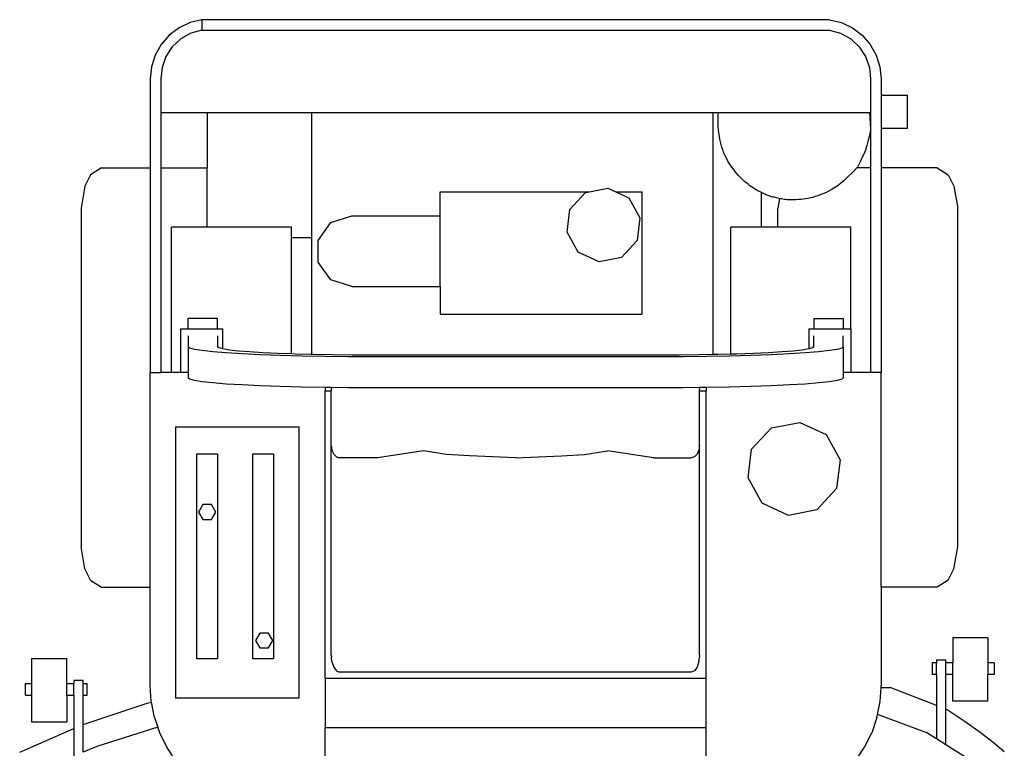
# Model space of a CAD drawing. Units: inches. Extents: x 72 to 412, y 37 to 156.
# Drawn here: x 87 to 158, y 103 to 156 of the extents above; entities that cross this region are included whole.
import ezdxf

# ---------------------------------------------------------------- set-up
doc = ezdxf.new("R2010")
doc.units = ezdxf.units.IN
doc.header["$MEASUREMENT"] = 0
doc.layers.add('Edges', color=7, linetype='Continuous')

# ---------------------------------------------------------------- blocks, each defined once
blk = doc.blocks.new('Zero Turn Mower pl')
at = {"layer": 'Edges'}
for p, q in [((55.795, 106.752), (54.993, 106.372)), ((56.657, 106.962), (55.795, 106.752)), ((56.657, 106.962), (56.657, 106.212)), ((102.157, 106.962), (56.657, 106.962)), ((102.157, 106.962), (103.02, 106.752)), ((103.02, 106.752), (103.821, 106.372)), ((54.286, 105.837), (53.702, 105.168)), ((54.993, 106.372), (54.286, 105.837)), ((55.847, 105.987), (55.114, 105.576)), ((56.657, 106.212), (55.847, 105.987)), ((56.657, 106.212), (102.157, 106.212)), ((102.157, 106.212), (102.967, 105.987)), ((102.967, 105.987), (103.701, 105.576)), ((103.821, 106.372), (104.529, 105.837)), ((104.529, 105.837), (105.113, 105.168)), ((53.702, 105.168), (53.267, 104.395)), ((54.5, 105.001), (54.041, 104.297)), ((55.114, 105.576), (54.5, 105.001)), ((103.701, 105.576), (104.314, 105.001)), ((104.314, 105.001), (104.773, 104.297)), ((105.113, 105.168), (105.548, 104.395)), ((53.267, 104.395), (52.998, 103.549)), ((54.041, 104.297), (53.764, 103.503)), ((104.773, 104.297), (105.051, 103.503)), ((105.548, 104.395), (105.816, 103.549)), ((52.998, 103.549), (52.907, 102.667)), ((105.816, 103.549), (105.907, 102.667)), ((53.764, 103.503), (53.684, 102.667)), ((105.051, 103.503), (105.131, 102.667)), ((52.907, 102.667), (52.907, 96.218)), ((53.684, 102.667), (53.684, 100.2)), ((105.131, 102.667), (105.131, 100.2)), ((105.907, 102.667), (105.907, 101.49)), ((105.907, 101.49), (107.813, 101.49)), ((105.907, 101.49), (105.907, 99.08)), ((107.813, 99.08), (107.813, 101.49)), ((53.684, 100.2), (53.684, 96.218)), ((57.032, 100.2), (53.684, 100.2)), ((64.591, 100.2), (57.032, 100.2)), ((57.032, 100.2), (57.032, 96.218)), ((64.591, 100.2), (64.591, 91.125)), ((93.716, 100.2), (64.591, 100.2)), ((93.716, 82.66), (93.716, 100.2)), ((94.123, 100.2), (93.716, 100.2)), ((105.071, 100.2), (94.123, 100.2)), ((105.071, 100.2), (105.131, 99.079)), ((105.131, 100.2), (105.071, 100.2)), ((105.131, 100.2), (105.131, 99.079)), ((105.131, 99.079), (105.131, 98.943)), ((105.131, 98.943), (105.131, 96.218)), ((105.907, 99.08), (107.813, 99.08)), ((105.907, 99.08), (105.907, 96.218)), ((48.575, 95.7), (48.173, 94.872)), ((49.38, 96.218), (48.575, 95.7)), ((49.38, 96.218), (52.907, 96.218)), ((52.907, 96.218), (52.907, 81.354)), ((53.684, 96.218), (57.032, 96.218)), ((53.684, 96.218), (53.684, 81.354)), ((57.032, 91.917), (57.032, 96.218)), ((104.179, 96.256), (104.145, 96.218)), ((105.131, 96.218), (104.145, 96.218)), ((105.131, 96.218), (105.131, 81.354)), ((109.968, 96.218), (105.907, 96.218)), ((105.907, 96.218), (105.907, 81.354)), ((109.968, 96.218), (110.773, 95.7)), ((110.773, 95.7), (111.176, 94.872)), ((48.173, 94.872), (47.885, 93.285)), ((73.921, 94.469), (84.753, 94.469)), ((73.921, 92.728), (73.921, 94.469)), ((83.338, 93.197), (84.468, 94.413)), ((84.468, 94.413), (84.753, 94.469)), ((84.753, 94.469), (86.098, 94.732)), ((86.098, 94.732), (86.664, 94.469)), ((86.664, 94.469), (88.588, 94.469)), ((86.664, 94.469), (87.603, 94.033)), ((88.588, 85.608), (88.588, 94.469)), ((97.216, 94.422), (97.216, 91.917)), ((111.176, 94.872), (111.463, 93.285)), ((87.603, 94.033), (88.41, 92.582)), ((98.538, 93.987), (98.411, 93.285)), ((47.885, 93.285), (47.885, 68.721)), ((83.138, 91.549), (83.338, 93.197)), ((98.411, 91.917), (98.411, 93.285)), ((111.463, 68.721), (111.463, 93.285)), ((65.078, 90.954), (66.01, 92.238)), ((66.01, 92.238), (67.52, 92.728)), ((67.52, 92.728), (73.921, 92.728)), ((73.921, 87.593), (73.921, 92.728)), ((88.41, 92.582), (88.21, 90.934)), ((54.452, 81.354), (54.452, 91.917)), ((57.032, 91.917), (54.452, 91.917)), ((63.14, 91.917), (57.032, 91.917)), ((63.14, 91.125), (63.14, 91.917)), ((83.945, 90.099), (83.138, 91.549)), ((95.015, 82.692), (95.015, 91.917)), ((97.216, 91.917), (95.015, 91.917)), ((98.411, 91.917), (97.216, 91.917)), ((103.702, 91.917), (98.411, 91.917)), ((103.702, 84.524), (103.702, 91.917)), ((64.591, 91.125), (63.14, 91.125)), ((63.14, 82.712), (63.14, 91.125)), ((64.591, 91.125), (64.591, 82.671)), ((65.078, 89.368), (65.078, 90.954)), ((88.21, 90.934), (87.079, 89.718)), ((85.45, 89.399), (83.945, 90.099)), ((66.01, 88.084), (65.078, 89.368)), ((87.079, 89.718), (85.45, 89.399)), ((67.52, 87.593), (66.01, 88.084)), ((67.52, 87.593), (73.921, 87.593)), ((73.921, 87.593), (73.921, 85.608)), ((55.657, 84.524), (55.657, 85.288)), ((57.788, 85.288), (55.657, 85.288)), ((57.788, 84.524), (57.788, 85.288)), ((73.921, 85.608), (88.588, 85.608)), ((101.032, 85.288), (101.032, 84.524)), ((101.032, 85.288), (103.163, 85.288)), ((103.163, 85.288), (103.163, 84.524)), ((55.101, 84.524), (55.657, 84.524)), ((55.101, 84.524), (55.101, 81.394)), ((55.657, 84.524), (57.788, 84.524)), ((57.788, 84.524), (58.163, 84.524)), ((58.163, 83.074), (58.163, 84.524)), ((100.663, 84.524), (101.032, 84.524)), ((100.663, 84.524), (100.663, 83.076)), ((101.032, 84.524), (103.163, 84.524)), ((103.163, 84.524), (103.702, 84.524)), ((103.702, 84.524), (103.726, 84.524)), ((103.726, 81.394), (103.726, 84.524)), ((55.657, 84.03), (55.657, 83.227)), ((57.788, 84.03), (57.788, 83.23)), ((101.032, 83.23), (101.032, 84.03)), ((103.163, 83.227), (103.163, 84.03)), ((55.769, 83.134), (55.657, 83.227)), ((55.657, 83.227), (55.657, 81.394)), ((56.11, 83.041), (55.769, 83.134)), ((56.672, 82.952), (56.11, 83.041)), ((57.445, 82.867), (56.672, 82.952)), ((58.416, 82.788), (57.445, 82.867)), ((57.886, 83.149), (57.788, 83.23)), ((58.163, 83.074), (57.886, 83.149)), ((58.173, 83.071), (58.163, 83.074)), ((58.645, 82.996), (58.173, 83.071)), ((59.295, 82.925), (58.645, 82.996)), ((60.111, 82.859), (59.295, 82.925)), ((61.079, 82.799), (60.111, 82.859)), ((98.709, 82.859), (97.741, 82.799)), ((99.525, 82.925), (98.709, 82.859)), ((100.175, 82.996), (99.525, 82.925)), ((100.647, 83.071), (100.175, 82.996)), ((101.375, 82.867), (100.404, 82.788)), ((100.663, 83.076), (100.647, 83.071)), ((100.934, 83.149), (100.663, 83.076)), ((101.032, 83.23), (100.934, 83.149)), ((102.148, 82.952), (101.375, 82.867)), ((102.71, 83.041), (102.148, 82.952)), ((103.051, 83.134), (102.71, 83.041)), ((103.163, 83.227), (103.051, 83.134)), ((103.163, 83.227), (103.163, 81.394)), ((59.569, 82.717), (58.416, 82.788)), ((60.883, 82.655), (59.569, 82.717)), ((62.336, 82.603), (60.883, 82.655)), ((62.183, 82.747), (61.079, 82.799)), ((63.14, 82.712), (62.183, 82.747)), ((63.904, 82.561), (62.336, 82.603)), ((63.404, 82.703), (63.14, 82.712)), ((64.591, 82.671), (63.404, 82.703)), ((65.56, 82.53), (63.904, 82.561)), ((64.722, 82.667), (64.591, 82.671)), ((66.112, 82.642), (64.722, 82.667)), ((67.274, 82.512), (65.56, 82.53)), ((67.553, 82.626), (66.112, 82.642)), ((68.983, 82.506), (67.274, 82.512)), ((69.053, 82.621), (67.553, 82.626)), ((89.837, 82.506), (68.983, 82.506)), ((89.767, 82.621), (69.053, 82.621)), ((91.267, 82.626), (89.767, 82.621)), ((91.546, 82.512), (89.837, 82.506)), ((92.708, 82.642), (91.267, 82.626)), ((93.261, 82.53), (91.546, 82.512)), ((93.716, 82.66), (92.708, 82.642)), ((94.916, 82.561), (93.261, 82.53)), ((94.098, 82.667), (93.716, 82.66)), ((95.015, 82.692), (94.098, 82.667)), ((96.484, 82.603), (94.916, 82.561)), ((95.416, 82.703), (95.015, 82.692)), ((96.637, 82.747), (95.416, 82.703)), ((97.937, 82.655), (96.484, 82.603)), ((97.741, 82.799), (96.637, 82.747)), ((99.251, 82.717), (97.937, 82.655)), ((100.404, 82.788), (99.251, 82.717)), ((55.101, 81.394), (55.657, 81.394)), ((55.657, 81.394), (55.657, 81.354)), ((103.163, 81.394), (103.702, 81.394)), ((103.163, 81.394), (103.163, 81.354)), ((103.702, 81.354), (103.702, 81.394)), ((103.702, 81.394), (103.726, 81.394)), ((52.907, 81.354), (53.684, 81.354)), ((52.907, 65.789), (52.907, 81.354)), ((54.452, 81.354), (53.684, 81.354)), ((55.657, 81.354), (54.452, 81.354)), ((55.657, 81.354), (55.657, 80.969)), ((55.769, 80.876), (55.657, 80.969)), ((56.11, 80.784), (55.769, 80.876)), ((56.672, 80.694), (56.11, 80.784)), ((57.445, 80.609), (56.672, 80.694)), ((102.148, 80.694), (101.375, 80.609)), ((102.71, 80.784), (102.148, 80.694)), ((103.051, 80.876), (102.71, 80.784)), ((103.163, 80.969), (103.051, 80.876)), ((103.702, 81.354), (103.163, 81.354)), ((103.163, 81.354), (103.163, 80.969)), ((105.131, 81.354), (103.702, 81.354)), ((105.907, 81.354), (105.131, 81.354)), ((105.907, 65.789), (105.907, 81.354)), ((58.416, 80.531), (57.445, 80.609)), ((59.569, 80.46), (58.416, 80.531)), ((60.883, 80.397), (59.569, 80.46)), ((62.336, 80.345), (60.883, 80.397)), ((63.904, 80.303), (62.336, 80.345)), ((65.56, 80.273), (63.904, 80.303)), ((65.599, 80.272), (65.56, 80.273)), ((65.599, 80.272), (65.599, 80.036)), ((66.058, 80.267), (65.599, 80.272)), ((65.599, 80.036), (66.036, 80.036)), ((65.599, 59.161), (65.599, 80.036)), ((66.058, 80.267), (66.036, 80.1)), ((66.036, 80.1), (66.036, 80.036)), ((66.036, 76.063), (66.036, 80.036)), ((67.274, 80.254), (66.058, 80.267)), ((68.983, 80.248), (67.274, 80.254)), ((89.837, 80.248), (68.983, 80.248)), ((91.546, 80.254), (89.837, 80.248)), ((92.72, 80.267), (91.546, 80.254)), ((93.216, 80.272), (92.72, 80.267)), ((92.72, 80.267), (92.741, 80.1)), ((92.741, 80.036), (92.741, 80.1)), ((92.741, 80.036), (93.216, 80.036)), ((92.741, 76.063), (92.741, 80.036)), ((93.261, 80.273), (93.216, 80.272)), ((93.216, 80.272), (93.216, 80.036)), ((93.216, 59.161), (93.216, 80.036)), ((94.916, 80.303), (93.261, 80.273)), ((96.484, 80.345), (94.916, 80.303)), ((97.937, 80.397), (96.484, 80.345)), ((99.251, 80.46), (97.937, 80.397)), ((100.404, 80.531), (99.251, 80.46)), ((101.375, 80.609), (100.404, 80.531)), ((54.742, 77.417), (63.68, 77.417)), ((54.742, 77.417), (54.742, 57.73)), ((63.68, 77.417), (63.68, 57.73)), ((96.512, 75.807), (97.943, 77.345)), ((97.943, 77.345), (100.005, 77.749)), ((100.005, 77.749), (101.911, 76.864)), ((101.911, 76.864), (102.932, 75.027)), ((66.036, 76.063), (66.082, 75.722)), ((66.036, 60.867), (66.036, 76.063)), ((66.082, 75.722), (66.213, 75.432)), ((72.713, 75.686), (69.375, 75.17)), ((74.382, 75.428), (72.713, 75.686)), ((84.396, 75.428), (86.065, 75.686)), ((89.403, 75.17), (86.065, 75.686)), ((92.696, 75.722), (92.565, 75.432)), ((92.741, 76.063), (92.696, 75.722)), ((92.741, 60.867), (92.741, 76.063)), ((96.259, 73.721), (96.512, 75.807)), ((56.28, 60.586), (56.28, 75.458)), ((56.28, 75.458), (57.78, 75.458)), ((57.78, 75.458), (57.78, 60.586)), ((60.342, 60.586), (60.342, 75.458)), ((60.342, 75.458), (61.842, 75.458)), ((61.842, 75.458), (61.842, 60.586)), ((66.213, 75.432), (66.408, 75.238)), ((66.408, 75.238), (66.639, 75.17)), ((69.375, 75.17), (66.639, 75.17)), ((76.051, 75.316), (74.382, 75.428)), ((79.389, 75.17), (76.051, 75.316)), ((79.389, 75.17), (82.727, 75.316)), ((82.727, 75.316), (84.396, 75.428)), ((89.403, 75.17), (92.139, 75.17)), ((92.37, 75.238), (92.139, 75.17)), ((92.565, 75.432), (92.37, 75.238)), ((102.932, 75.027), (102.679, 72.941)), ((97.281, 71.884), (96.259, 73.721)), ((102.679, 72.941), (101.248, 71.403)), ((56.727, 71.779), (56.415, 71.238)), ((57.352, 71.779), (56.727, 71.779)), ((57.665, 71.238), (57.352, 71.779)), ((99.186, 70.999), (97.281, 71.884)), ((101.248, 71.403), (99.186, 70.999)), ((56.415, 71.238), (56.727, 70.697)), ((56.727, 70.697), (57.352, 70.697)), ((57.352, 70.697), (57.665, 71.238)), ((48.173, 67.134), (47.885, 68.721)), ((111.176, 67.134), (111.463, 68.721)), ((48.575, 66.306), (48.173, 67.134)), ((110.773, 66.306), (111.176, 67.134)), ((48.575, 66.306), (49.38, 65.789)), ((49.38, 65.789), (52.907, 65.789)), ((52.907, 58.663), (52.907, 65.789)), ((109.968, 65.789), (105.907, 65.789)), ((105.907, 65.789), (105.907, 58.663)), ((110.773, 66.306), (109.968, 65.789)), ((60.852, 62.467), (60.54, 61.925)), ((61.477, 62.467), (60.852, 62.467)), ((61.79, 61.925), (61.477, 62.467)), ((113.647, 62.123), (111.097, 62.123)), ((111.097, 62.123), (111.097, 60.299)), ((113.647, 62.123), (113.647, 60.299)), ((60.54, 61.925), (60.852, 61.384)), ((61.477, 61.384), (61.79, 61.925)), ((60.852, 61.384), (61.477, 61.384)), ((66.036, 60.867), (66.048, 60.744)), ((66.082, 60.39), (66.048, 60.744)), ((92.696, 60.39), (92.73, 60.744)), ((92.741, 60.867), (92.73, 60.744)), ((44.302, 60.623), (46.852, 60.623)), ((44.302, 60.623), (44.302, 58.799)), ((46.852, 58.799), (46.852, 60.623)), ((57.78, 60.586), (56.28, 60.586)), ((61.842, 60.586), (60.342, 60.586)), ((66.082, 60.39), (66.213, 59.99)), ((66.213, 59.99), (66.408, 59.723)), ((92.565, 59.99), (92.37, 59.723)), ((92.696, 60.39), (92.565, 59.99)), ((109.907, 60.299), (109.609, 60.299)), ((109.609, 60.299), (109.609, 59.449)), ((109.907, 60.51), (110.587, 60.51)), ((109.907, 60.51), (109.907, 60.299)), ((109.907, 59.449), (109.907, 60.299)), ((110.587, 60.299), (110.587, 60.51)), ((111.097, 60.299), (110.587, 60.299)), ((110.587, 59.449), (110.587, 60.299)), ((111.097, 59.449), (111.097, 60.299)), ((114.089, 60.299), (113.647, 60.299)), ((113.647, 60.299), (113.647, 59.449)), ((114.089, 60.299), (114.089, 59.449)), ((66.408, 59.723), (66.639, 59.629)), ((92.139, 59.629), (66.639, 59.629)), ((92.37, 59.723), (92.139, 59.629)), ((109.907, 59.449), (109.609, 59.449)), ((109.907, 59.449), (109.907, 57.197)), ((111.097, 59.449), (110.587, 59.449)), ((110.587, 56.931), (110.587, 59.449)), ((111.097, 57.533), (111.097, 59.449)), ((114.089, 59.449), (113.647, 59.449)), ((113.647, 57.533), (113.647, 59.449)), ((43.859, 58.799), (44.302, 58.799)), ((43.859, 57.949), (43.859, 58.799)), ((44.302, 58.799), (44.302, 57.949)), ((46.852, 58.799), (47.362, 58.799)), ((46.852, 57.949), (46.852, 58.799)), ((48.042, 59.01), (47.362, 59.01)), ((47.362, 59.01), (47.362, 58.799)), ((47.362, 57.949), (47.362, 58.799)), ((48.042, 58.799), (48.042, 59.01)), ((48.042, 58.799), (48.339, 58.799)), ((48.042, 57.949), (48.042, 58.799)), ((48.339, 57.949), (48.339, 58.799)), ((52.984, 57.491), (52.907, 58.663)), ((93.216, 59.161), (65.599, 59.161)), ((65.599, 59.161), (65.599, 55.606)), ((93.216, 55.606), (93.216, 59.161)), ((105.897, 58.511), (105.907, 58.663)), ((43.859, 57.949), (44.302, 57.949)), ((44.302, 57.949), (44.302, 56.033)), ((46.852, 57.949), (47.362, 57.949)), ((46.852, 57.949), (46.852, 56.033)), ((47.362, 57.949), (47.362, 55.548)), ((48.042, 57.949), (48.339, 57.949)), ((48.042, 55.839), (48.042, 57.949)), ((105.831, 57.491), (105.897, 58.511)), ((105.897, 58.511), (106.549, 58.511)), ((109.907, 57.197), (106.549, 58.511)), ((48.042, 55.839), (52.688, 57.381)), ((52.688, 57.381), (52.992, 57.452)), ((52.992, 57.452), (52.984, 57.491)), ((53.213, 56.34), (52.992, 57.452)), ((63.68, 57.73), (54.742, 57.73)), ((105.646, 56.566), (105.831, 57.491)), ((109.907, 57.197), (109.907, 54.79)), ((113.647, 57.533), (111.097, 57.533)), ((105.601, 56.34), (105.646, 56.566)), ((109.216, 55.222), (105.646, 56.566)), ((110.702, 56.886), (110.587, 56.931)), ((110.587, 54.365), (110.587, 56.931)), ((44.302, 56.033), (46.852, 56.033)), ((48.042, 53.813), (48.042, 55.839)), ((53.213, 56.34), (53.45, 55.643)), ((105.601, 56.34), (105.224, 55.228)), ((43.438, 53.826), (47.362, 55.548)), ((47.362, 55.548), (47.362, 53.526)), ((53.45, 55.643), (49.036, 54.233)), ((53.591, 55.228), (53.45, 55.643)), ((54.11, 54.175), (53.591, 55.228)), ((65.599, 55.606), (93.216, 55.606)), ((65.599, 50.884), (65.599, 55.606)), ((93.216, 50.987), (93.216, 55.606)), ((104.705, 54.175), (105.224, 55.228)), ((109.907, 54.79), (109.216, 55.222)), ((110.587, 54.365), (109.907, 54.79)), ((112.754, 53.009), (110.587, 54.365)), ((49.036, 54.233), (48.042, 53.813)), ((54.762, 53.198), (54.11, 54.175)), ((104.052, 53.198), (104.705, 54.175))]:
    blk.add_line(p, q, dxfattribs=at)
for points in [[(104.145, 96.218), (103.808, 95.856), (103.5, 95.549), (103.216, 95.29), (102.954, 95.073), (102.711, 94.893), (102.484, 94.742), (102.27, 94.615), (102.065, 94.506), (101.868, 94.409), (101.677, 94.323), (101.491, 94.247), (101.309, 94.181), (101.13, 94.123), (100.952, 94.073), (100.776, 94.031), (100.599, 93.995), (100.422, 93.965), (100.246, 93.94), (100.071, 93.921), (99.902, 93.906), (99.738, 93.896), (99.581, 93.89), (99.434, 93.888), (99.299, 93.89), (99.175, 93.895), (99.063, 93.903), (98.959, 93.913), (98.863, 93.926), (98.772, 93.941), (98.683, 93.957), (98.596, 93.974), (98.509, 93.993), (98.419, 94.012), (98.327, 94.032), (98.234, 94.052), (98.141, 94.074), (98.049, 94.096), (97.958, 94.12), (97.87, 94.145), (97.786, 94.172), (97.705, 94.2), (97.628, 94.229), (97.552, 94.26), (97.478, 94.293), (97.405, 94.328), (97.33, 94.364), (97.254, 94.402), (97.175, 94.443), (97.092, 94.485), (97.005, 94.53), (96.914, 94.579), (96.819, 94.632), (96.72, 94.691), (96.616, 94.756), (96.507, 94.829), (96.394, 94.91), (96.276, 94.999), (96.154, 95.097), (96.03, 95.203), (95.905, 95.316), (95.779, 95.435), (95.655, 95.56), (95.532, 95.69), (95.413, 95.825), (95.298, 95.963), (95.188, 96.106), (95.083, 96.251), (94.982, 96.401), (94.886, 96.553), (94.796, 96.708), (94.71, 96.867), (94.63, 97.028), (94.555, 97.192), (94.485, 97.359), (94.421, 97.532), (94.362, 97.711), (94.308, 97.897), (94.26, 98.092), (94.216, 98.297), (94.178, 98.513), (94.146, 98.741), (94.119, 98.975), (94.099, 99.21), (94.086, 99.441), (94.081, 99.661), (94.085, 99.864), (94.099, 100.046), (94.123, 100.2)], [(105.131, 98.943), (105.032, 98.481), (104.95, 98.118), (104.874, 97.822), (104.791, 97.562), (104.691, 97.308), (104.563, 97.026), (104.396, 96.686), (104.179, 96.256)], [(114.836, 53.851), (114.033, 54.516), (113.091, 55.239), (111.987, 56.026), (110.702, 56.886)]]:
    blk.add_lwpolyline(points, dxfattribs=at)

msp = doc.modelspace()

# ---------------------------------------------------------------- block references
msp.add_blockref('Zero Turn Mower pl', (43.563, 48.769))

doc.saveas('drawing.dxf')
